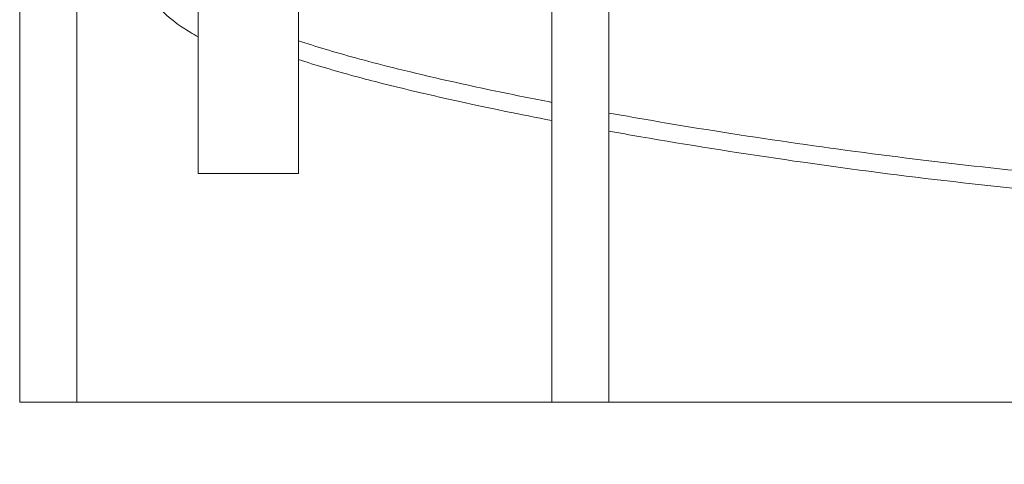
# Model space of a CAD drawing. Units: inches. Extents: x -2937 to 8, y 1249 to 1452.
# Drawn here: x -1845 to -1819, y 1350 to 1362 of the extents above; entities that cross this region are included whole.
import ezdxf

# ---------------------------------------------------------------- set-up
doc = ezdxf.new("R2010")
doc.units = ezdxf.units.IN
doc.header["$MEASUREMENT"] = 0
doc.layers.add("'", color=7, linetype='Continuous', lineweight=18, true_color=0x14c4ff)
doc.layers.add('1', color=7, linetype='Continuous', lineweight=18)
doc.styles.get("Standard").update_dxf_attribs({"font": 'arial.ttf', "height": 4})
doc.dimstyles.get("Standard").update_dxf_attribs({"dimtxt": 4, "dimasz": 2, "dimexe": 0.18, "dimexo": 0.1875, "dimgap": 0.09, "dimtad": 0, "dimtih": 1, "dimtoh": 1, "dimdec": 6, "dimzin": 0, "dimdsep": 46, "dimlunit": 5, "dimtxsty": 'Standard', "dimcen": 0.09, "dimadec": 0, "dimazin": 0, "dimtfac": 1, "dimtdec": 6, "dimtofl": 0, "dimtmove": 0, "dimatfit": 3, "dimfxl": 1, "dimtolj": 1, "dimtzin": 0, "dimarcsym": 0})

# ---------------------------------------------------------------- blocks, each defined once
blk = doc.blocks.new('*D41')
at = {"layer": "'", "color": 0, "lineweight": -2, "transparency": 16777216}
for p, q in [((-1845.27, 1349.595), (-1845.27, 1337.415)), ((-1773.27, 1349.595), (-1773.27, 1337.415)), ((-1843.27, 1337.595), (-1815.123, 1337.595)), ((-1775.27, 1337.595), (-1803.417, 1337.595))]:
    blk.add_line(p, q, dxfattribs=at)
at = {"layer": "'", "color": 0, "transparency": 16777216}
for points in [[(-1843.27, 1337.928), (-1843.27, 1337.262), (-1845.27, 1337.595)], [(-1775.27, 1337.928), (-1775.27, 1337.262), (-1773.27, 1337.595)]]:
    blk.add_solid(points, dxfattribs=at)
at = {"layer": "'", "color": 0, "transparency": 16777216, "insert": (-1809.27, 1337.595), "char_height": 4, "attachment_point": 5}
blk.add_mtext('\\A1;96"', dxfattribs=at)

msp = doc.modelspace()

# ---------------------------------------------------------------- linework, layer by layer
at = {"layer": '1'}
for p, q in [((-1843.7699524, 1351.5948547), (-1843.7699524, 1400.9960871)), ((-1831.3061898, 1351.5948547), (-1831.3061898, 1371.0011047)), ((-1829.8061898, 1371.0011047), (-1829.8061898, 1351.5948547)), ((-1837.9574524, 1365.2711738), (-1837.9574524, 1357.5948547)), ((-1840.5824524, 1364.5211738), (-1840.5824524, 1357.5948547)), ((-1845.2699524, 1351.5948547), (-1845.2699524, 1357.5948547)), ((-1840.5824524, 1357.5948547), (-1837.9574524, 1357.5948547)), ((-1845.2699524, 1351.5948547), (-1843.7699524, 1351.5948547))]:
    msp.add_line(p, q, dxfattribs=at)
msp.add_lwpolyline([(-1773.2699524, 1388.2962302), (-1773.2699524, 1351.5948547), (-1845.2699524, 1351.5948547), (-1845.2699524, 1400.6378571)], dxfattribs=at)
for points, knots in [([(-1840.5824524, 1361.1804514), (-1840.6574453, 1361.2212303), (-1840.7301228, 1361.2628697), (-1841.2561026, 1361.5810807), (-1841.618474, 1361.9003099), (-1842.1787658, 1362.6754342), (-1842.3749999, 1363.1278404), (-1842.6536505, 1364.1983505), (-1842.7375893, 1364.8176915), (-1842.8647135, 1366.4614477), (-1842.8933369, 1367.5475768), (-1842.9267257, 1368.8706325)], [4.21053783941, 4.21053783941, 4.21053783941, 4.21053783941, 4.23728361755, 4.23728361755, 4.41020348736, 4.41020348736, 4.58312335718, 4.58312335718, 4.756043227, 4.756043227, 4.96963002529, 4.96963002529, 4.96963002529, 4.96963002529]), ([(-1831.3061898, 1359.4645082), (-1831.8092651, 1359.5619043), (-1832.2984312, 1359.6602556), (-1833.7531499, 1359.9643484), (-1834.6648094, 1360.1717522), (-1835.8253782, 1360.4624231), (-1836.1501113, 1360.5473268), (-1836.4574524, 1360.6315767), (-1837.0144973, 1360.7842769), (-1837.5144087, 1360.9348294), (-1837.9574524, 1361.0832444)], [3.65349503168, 3.65349503168, 3.65349503168, 3.65349503168, 3.72824921185, 3.72824921185, 3.88345873946, 3.88345873946, 3.94793132821, 3.94793132821, 3.94793132821, 4.06478565272, 4.06478565272, 4.06478565272, 4.06478565272]), ([(-1831.3061898, 1358.9870904), (-1831.7213101, 1359.0671065), (-1832.1272677, 1359.1478064), (-1833.7054398, 1359.4715707), (-1834.7946803, 1359.7181114), (-1835.9985385, 1360.0236289), (-1836.2322653, 1360.0848234), (-1836.4574524, 1360.1457821), (-1837.0085127, 1360.2949554), (-1837.5084334, 1360.4427167), (-1837.9574524, 1360.5890725)], [3.64910808569, 3.64910808569, 3.64910808569, 3.64910808569, 3.71033526564, 3.71033526564, 3.89341527151, 3.89341527151, 3.93942971038, 3.93942971038, 3.93942971038, 4.05203268188, 4.05203268188, 4.05203268188, 4.05203268188]), ([(-1802.0561898, 1357.2618906), (-1805.5955335, 1357.0277305), (-1809.8343272, 1356.9867992), (-1815.7122704, 1357.3642074), (-1816.8565761, 1357.4552905), (-1819.1884282, 1357.675967), (-1820.3735031, 1357.8047691), (-1823.9272263, 1358.2353675), (-1826.2943899, 1358.581366), (-1828.9438372, 1359.0312694), (-1829.3788193, 1359.1073698), (-1829.8061898, 1359.1843858)], [2.2671329353, 2.2671329353, 2.2671329353, 2.2671329353, 2.9148225551, 2.9148225551, 3.0662429701, 3.0662429701, 3.2176633851, 3.2176633851, 3.5205042152, 3.5205042152, 3.5810328454, 3.5810328454, 3.5810328454, 3.5810328454]), ([(-1802.0561898, 1356.7922393), (-1802.8827569, 1356.7379164), (-1803.7468224, 1356.6940834), (-1807.3285385, 1356.5687239), (-1810.3251898, 1356.5850963), (-1814.7989489, 1356.8291278), (-1816.0554643, 1356.9185467), (-1818.6307227, 1357.1467526), (-1819.9463124, 1357.2845149), (-1823.8976203, 1357.7535278), (-1826.5378496, 1358.1404894), (-1829.2531011, 1358.6097609), (-1829.5311765, 1358.6587429), (-1829.8061898, 1358.7081128)], [2.2689976895, 2.2689976895, 2.2689976895, 2.2689976895, 2.419213635, 2.419213635, 2.8670981572, 2.8670981572, 3.0349259397, 3.0349259397, 3.2027537221, 3.2027537221, 3.5384092871, 3.5384092871, 3.5771273486, 3.5771273486, 3.5771273486, 3.5771273486])]:
    msp.add_open_spline(points, degree=3, knots=knots, dxfattribs=at)

# ---------------------------------------------------------------- dimensions: what is measured, and where the dimension line sits
at = {"layer": "'"}
dim = msp.add_linear_dim(base=(-1773.2699524, 1337.5948547), p1=(-1845.2699524, 1351.5948547), p2=(-1773.2699524, 1351.5948547), text='96"', dimstyle='Standard', override={"dimexo": 2, "dimgap": 2, "dimpost": '"'}, dxfattribs=at)
dim.commit()
dim.dimension.update_dxf_attribs({"geometry": '*D41', "text_midpoint": (-1809.2699524, 1337.5948547)})

doc.saveas('drawing.dxf')
